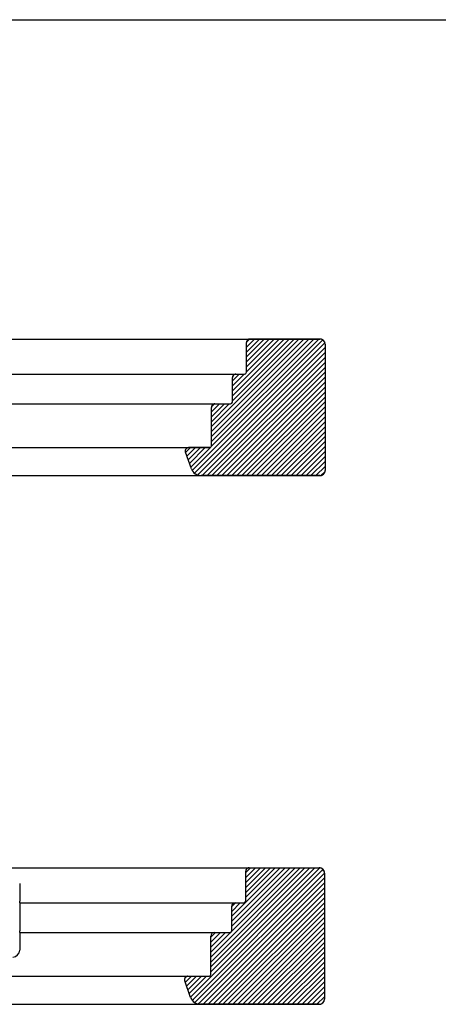
# Model space of a CAD drawing. Units: inches. Extents: x 1073 to 2265, y 16 to 847.
# Drawn here: x 1592 to 1712, y 565 to 847 of the extents above; entities that cross this region are included whole.
import ezdxf

# ---------------------------------------------------------------- set-up
doc = ezdxf.new("R2010")
doc.units = ezdxf.units.IN
doc.layers.add('1', color=7, linetype='Continuous')
pattern_1 = [(225, (0, 0), (1.4142136, -1.4142136), [])]

# ---------------------------------------------------------------- blocks, each defined once
blk = doc.blocks.new('49999-holz-001_T01_Rahmenprofil_3__214', base_point=(3278.62, 1432.83))
at = {"linetype": 'Continuous'}
h = blk.add_hatch(dxfattribs=at)
h.set_pattern_fill('_USER', color=3, scale=2, angle=225, pattern_type=0)
h.set_pattern_definition(pattern_1)
edge = h.paths.add_edge_path()
edge.add_line((3355.62, 1432.83), (3287.78, 1432.83))
edge.add_arc((3287.78, 1438.83), 6, 200.0018, 270.0018, ccw=False)
edge.add_line((3282.15, 1436.77), (3278.74, 1446.14))
edge.add_arc((3280.62, 1446.82), 2, 90.0018, 200.0018, ccw=False)
edge.add_line((3280.62, 1448.82), (3292.62, 1448.83))
edge.add_arc((3292.62, 1449.83), 1, 270.0018, 360.0018)
edge.add_line((3293.62, 1449.83), (3293.61, 1471.83))
edge.add_arc((3295.61, 1471.83), 2, 90.0018, 180.0018, ccw=False)
edge.add_line((3295.61, 1473.83), (3304.61, 1473.83))
edge.add_arc((3304.61, 1474.83), 1, 270.0018, 360.0018)
edge.add_line((3305.61, 1474.83), (3305.61, 1488.83))
edge.add_arc((3307.61, 1488.83), 2, 90.0018, 180.0018, ccw=False)
edge.add_line((3307.61, 1490.83), (3312.61, 1490.83))
edge.add_arc((3312.61, 1491.83), 1, 270.0018, 360.0018)
edge.add_line((3313.61, 1491.83), (3313.61, 1508.83))
edge.add_arc((3315.61, 1508.83), 2, 90.0018, 180.0018, ccw=False)
edge.add_line((3315.61, 1510.83), (3355.61, 1510.83))
edge.add_arc((3355.61, 1507.83), 3, 0.0018, 90.0018, ccw=False)
edge.add_line((3358.61, 1507.83), (3358.62, 1435.83))
edge.add_arc((3355.62, 1435.83), 3, -89.9982, 0.0018, ccw=False)
at = {"color": 1, "linetype": 'Continuous'}
for p, q in [((3313.61, 1491.83), (3313.61, 1508.83)), ((3315.61, 1510.83), (3355.61, 1510.83)), ((3358.61, 1507.83), (3358.62, 1435.83)), ((3307.61, 1490.83), (3312.61, 1490.83)), ((3305.61, 1474.83), (3305.61, 1488.83)), ((3295.61, 1473.83), (3304.61, 1473.83)), ((3293.62, 1449.83), (3293.61, 1471.83)), ((3282.15, 1436.77), (3278.74, 1446.14)), ((3280.62, 1448.82), (3292.62, 1448.83)), ((3355.62, 1432.83), (3287.78, 1432.83))]:
    blk.add_line(p, q, dxfattribs=at)
for centre, radius, start, end in [((3315.61, 1508.83), 2, 90.0018, 180.0018), ((3355.61, 1507.83), 3, 0.0018, 90.0018), ((3307.61, 1488.83), 2, 90.0018, 180.0018), ((3312.61, 1491.83), 1, 270.0018, 0.0018), ((3295.61, 1471.83), 2, 90.0018, 180.0018), ((3304.61, 1474.83), 1, 270.0018, 0.0018), ((3280.62, 1446.82), 2, 90.0018, 200.0018), ((3292.62, 1449.83), 1, 270.0018, 0.0018), ((3287.78, 1438.83), 6, 200.0018, 270.0018), ((3355.62, 1435.83), 3, 270.0018, 0.0018)]:
    blk.add_arc(centre, radius, start, end, dxfattribs=at)
blk = doc.blocks.new('49999-holz-001_T01_Rahmenprofil_bearbeitet__216', base_point=(2280.61, 1432.79))
at = {"color": 1, "linetype": 'Continuous'}
for p, q in [((2844.42, 1510.81), (3315.61, 1510.83)), ((3313.62, 1508.93), (3313.61, 1508.83)), ((3313.63, 1509.04), (3313.62, 1508.98)), ((3313.62, 1508.95), (3313.62, 1508.93)), ((3313.64, 1509.12), (3313.63, 1509.04)), ((3313.66, 1509.26), (3313.64, 1509.15)), ((3313.64, 1509.15), (3313.64, 1509.14)), ((3313.67, 1509.29), (3313.66, 1509.26)), ((3313.69, 1509.36), (3313.68, 1509.32)), ((3313.72, 1509.46), (3313.69, 1509.36)), ((3313.72, 1509.47), (3313.72, 1509.46)), ((3313.76, 1509.57), (3313.73, 1509.49)), ((3313.78, 1509.62), (3313.76, 1509.57)), ((3313.8, 1509.67), (3313.79, 1509.65)), ((3313.85, 1509.76), (3313.8, 1509.67)), ((3313.86, 1509.79), (3313.85, 1509.76)), ((3313.9, 1509.86), (3313.88, 1509.82)), ((3314.02, 1510.04), (3313.96, 1509.95)), ((3314.05, 1510.08), (3314.02, 1510.04)), ((3314.09, 1510.12), (3314.07, 1510.1)), ((3314.16, 1510.2), (3314.09, 1510.12)), ((3314.18, 1510.22), (3314.16, 1510.2)), ((3314.24, 1510.28), (3314.2, 1510.24)), ((3314.31, 1510.34), (3314.24, 1510.28)), ((3314.32, 1510.35), (3314.31, 1510.35)), ((3314.4, 1510.42), (3314.32, 1510.35)), ((3314.44, 1510.44), (3314.4, 1510.42)), ((3314.49, 1510.48), (3314.46, 1510.46)), ((3314.58, 1510.54), (3314.49, 1510.48)), ((3314.59, 1510.55), (3314.58, 1510.54)), ((3314.68, 1510.59), (3314.62, 1510.56)), ((3314.74, 1510.63), (3314.68, 1510.59)), ((3314.77, 1510.64), (3314.76, 1510.64)), ((3314.87, 1510.68), (3314.77, 1510.64)), ((3314.91, 1510.7), (3314.87, 1510.68)), ((3314.97, 1510.72), (3314.94, 1510.71)), ((3315.08, 1510.75), (3314.97, 1510.72)), ((3315.08, 1510.75), (3315.08, 1510.75)), ((3315.18, 1510.78), (3315.1, 1510.76)), ((3315.24, 1510.79), (3315.18, 1510.78)), ((3315.29, 1510.8), (3315.27, 1510.8)), ((3315.4, 1510.81), (3315.29, 1510.8)), ((3315.42, 1510.82), (3315.4, 1510.81)), ((3315.51, 1510.82), (3315.45, 1510.82)), ((3315.61, 1510.83), (3315.51, 1510.82)), ((3355.61, 1510.83), (3315.61, 1510.83)), ((3355.77, 1510.82), (3355.61, 1510.83)), ((3355.93, 1510.81), (3355.77, 1510.82)), ((3355.93, 1510.81), (3355.93, 1510.81)), ((3356.08, 1510.79), (3355.94, 1510.81)), ((3356.24, 1510.76), (3356.08, 1510.79)), ((3356.24, 1510.76), (3356.24, 1510.76)), ((3356.39, 1510.73), (3356.26, 1510.76)), ((3356.54, 1510.68), (3356.39, 1510.73)), ((3356.55, 1510.68), (3356.54, 1510.68)), ((3356.69, 1510.63), (3356.57, 1510.67)), ((3356.83, 1510.57), (3356.69, 1510.63)), ((3356.85, 1510.56), (3356.83, 1510.57)), ((3356.98, 1510.5), (3356.87, 1510.55)), ((3357.11, 1510.43), (3356.98, 1510.5)), ((3357.13, 1510.42), (3357.11, 1510.43)), ((3357.25, 1510.34), (3357.15, 1510.4)), ((3357.38, 1510.25), (3357.25, 1510.34)), ((3357.39, 1510.24), (3357.38, 1510.25)), ((3357.5, 1510.16), (3357.42, 1510.22)), ((3357.62, 1510.06), (3357.5, 1510.16)), ((3357.64, 1510.04), (3357.62, 1510.06)), ((3357.73, 1509.95), (3357.66, 1510.02)), ((3357.84, 1509.83), (3357.73, 1509.95)), ((3357.86, 1509.81), (3357.84, 1509.83)), ((3357.94, 1509.72), (3357.88, 1509.79)), ((3358.04, 1509.59), (3357.94, 1509.72)), ((3358.06, 1509.56), (3358.04, 1509.59)), ((3358.13, 1509.46), (3358.08, 1509.53)), ((3358.21, 1509.33), (3358.13, 1509.46)), ((3358.23, 1509.29), (3358.21, 1509.33)), ((3358.29, 1509.19), (3358.25, 1509.26)), ((3358.35, 1509.05), (3358.29, 1509.19)), ((3358.37, 1509.01), (3358.35, 1509.05)), ((3358.41, 1508.9), (3358.38, 1508.97)), ((3358.47, 1508.75), (3358.41, 1508.9)), ((3358.48, 1508.71), (3358.47, 1508.75)), ((3358.51, 1508.6), (3358.49, 1508.67)), ((3358.55, 1508.45), (3358.51, 1508.6)), ((3358.56, 1508.4), (3358.55, 1508.45)), ((3358.58, 1508.3), (3358.56, 1508.36)), ((3358.6, 1508.14), (3358.58, 1508.3)), ((3358.6, 1508.09), (3358.6, 1508.14)), ((3358.61, 1507.98), (3358.61, 1508.04)), ((3358.61, 1507.83), (3358.61, 1507.98)), ((3125.19, 1490.82), (3307.61, 1490.83)), ((3306.82, 1490.66), (3306.77, 1490.64)), ((3306.87, 1490.68), (3306.82, 1490.66)), ((3306.97, 1490.72), (3306.93, 1490.71)), ((3307.03, 1490.74), (3306.97, 1490.72)), ((3307.13, 1490.77), (3307.1, 1490.76)), ((3307.2, 1490.78), (3307.13, 1490.77)), ((3307.29, 1490.8), (3307.27, 1490.8)), ((3307.39, 1490.81), (3307.29, 1490.8)), ((3307.45, 1490.82), (3307.44, 1490.82)), ((3307.61, 1490.83), (3307.45, 1490.82)), ((3312.68, 1490.83), (3312.72, 1490.83)), ((3312.77, 1490.84), (3312.8, 1490.84)), ((3312.86, 1490.86), (3312.88, 1490.86)), ((3312.97, 1490.89), (3313.04, 1490.92)), ((3313.04, 1490.92), (3313.04, 1490.92)), ((3313.12, 1490.96), (3313.15, 1490.98)), ((3313.19, 1491.01), (3313.22, 1491.03)), ((3313.32, 1491.12), (3313.34, 1491.14)), ((3313.53, 1491.43), (3313.54, 1491.46)), ((3313.58, 1491.59), (3313.59, 1491.62)), ((3313.6, 1491.67), (3313.61, 1491.71)), ((3305.63, 1489.04), (3305.62, 1489.03)), ((3305.62, 1489.03), (3305.62, 1488.9)), ((3305.65, 1489.19), (3305.63, 1489.1)), ((3305.65, 1489.21), (3305.65, 1489.19)), ((3305.68, 1489.35), (3305.67, 1489.28)), ((3305.69, 1489.38), (3305.68, 1489.35)), ((3305.73, 1489.51), (3305.72, 1489.45)), ((3305.75, 1489.55), (3305.73, 1489.51)), ((3305.79, 1489.66), (3305.78, 1489.61)), ((3305.82, 1489.71), (3305.79, 1489.66)), ((3305.87, 1489.8), (3305.85, 1489.77)), ((3305.9, 1489.86), (3305.87, 1489.8)), ((3305.95, 1489.94), (3305.94, 1489.92)), ((3306.01, 1490.01), (3305.95, 1489.94)), ((3306.05, 1490.07), (3306.04, 1490.06)), ((3306.13, 1490.17), (3306.05, 1490.07)), ((3306.16, 1490.2), (3306.15, 1490.19)), ((3306.27, 1490.31), (3306.16, 1490.2)), ((3306.28, 1490.31), (3306.27, 1490.31)), ((3306.4, 1490.41), (3306.32, 1490.35)), ((3306.41, 1490.42), (3306.4, 1490.41)), ((3306.53, 1490.51), (3306.47, 1490.46)), ((3306.56, 1490.52), (3306.53, 1490.51)), ((3306.67, 1490.59), (3306.62, 1490.56)), ((3306.71, 1490.61), (3306.67, 1490.59)), ((3125.19, 1473.82), (3295.61, 1473.83)), ((3295.12, 1473.76), (3295.09, 1473.75)), ((3295.19, 1473.78), (3295.12, 1473.76)), ((3295.28, 1473.8), (3295.26, 1473.79)), ((3295.38, 1473.81), (3295.28, 1473.8)), ((3295.45, 1473.82), (3295.44, 1473.82)), ((3295.61, 1473.83), (3295.45, 1473.82)), ((3295.61, 1473.83), (3304.61, 1473.83)), ((3304.66, 1473.83), (3304.68, 1473.83)), ((3304.74, 1473.83), (3304.78, 1473.84)), ((3304.83, 1473.85), (3304.86, 1473.86)), ((3304.91, 1473.87), (3304.95, 1473.88)), ((3305, 1473.9), (3305.03, 1473.92)), ((3305.07, 1473.94), (3305.11, 1473.96)), ((3305.15, 1473.98), (3305.18, 1474)), ((3305.23, 1474.04), (3305.25, 1474.05)), ((3305.43, 1474.24), (3305.45, 1474.27)), ((3305.51, 1474.39), (3305.53, 1474.42)), ((3305.55, 1474.47), (3305.56, 1474.51)), ((3293.62, 1471.95), (3293.61, 1471.83)), ((3293.62, 1471.96), (3293.62, 1471.95)), ((3293.64, 1472.12), (3293.63, 1472.01)), ((3293.64, 1472.14), (3293.64, 1472.12)), ((3293.67, 1472.28), (3293.65, 1472.2)), ((3293.68, 1472.31), (3293.67, 1472.28)), ((3293.71, 1472.44), (3293.7, 1472.38)), ((3293.73, 1472.48), (3293.71, 1472.44)), ((3293.77, 1472.6), (3293.75, 1472.55)), ((3293.79, 1472.65), (3293.77, 1472.6)), ((3293.84, 1472.75), (3293.83, 1472.72)), ((3293.88, 1472.81), (3293.84, 1472.75)), ((3293.93, 1472.9), (3293.91, 1472.87)), ((3293.97, 1472.97), (3293.93, 1472.9)), ((3294.02, 1473.03), (3294.01, 1473.02)), ((3294.09, 1473.12), (3294.02, 1473.03)), ((3294.13, 1473.16), (3294.12, 1473.16)), ((3294.25, 1473.28), (3294.13, 1473.16)), ((3294.25, 1473.29), (3294.25, 1473.28)), ((3294.37, 1473.39), (3294.28, 1473.31)), ((3294.38, 1473.4), (3294.37, 1473.39)), ((3294.51, 1473.49), (3294.44, 1473.44)), ((3294.53, 1473.5), (3294.51, 1473.49)), ((3294.65, 1473.58), (3294.59, 1473.54)), ((3294.68, 1473.59), (3294.65, 1473.58)), ((3294.8, 1473.65), (3294.75, 1473.63)), ((3294.85, 1473.67), (3294.8, 1473.65)), ((3294.96, 1473.71), (3294.92, 1473.7)), ((3295.02, 1473.73), (3294.96, 1473.71)), ((2358.62, 1448.8), (3280.62, 1448.82)), ((3278.63, 1447.03), (3278.62, 1447)), ((3278.62, 1446.93), (3278.62, 1446.87)), ((3278.62, 1446.87), (3278.62, 1446.81)), ((3278.62, 1446.74), (3278.62, 1446.7)), ((3278.62, 1446.7), (3278.63, 1446.62)), ((3278.64, 1447.14), (3278.63, 1447.03)), ((3278.63, 1446.56), (3278.64, 1446.54)), ((3278.64, 1446.54), (3278.66, 1446.38)), ((3278.69, 1447.35), (3278.65, 1447.19)), ((3278.65, 1447.19), (3278.65, 1447.18)), ((3278.67, 1446.38), (3278.71, 1446.22)), ((3278.69, 1447.36), (3278.69, 1447.35)), ((3278.73, 1447.5), (3278.7, 1447.4)), ((3278.71, 1446.22), (3278.72, 1446.2)), ((3278.75, 1447.53), (3278.73, 1447.5)), ((3278.8, 1447.66), (3278.77, 1447.59)), ((3278.82, 1447.7), (3278.8, 1447.66)), ((3278.87, 1447.8), (3278.85, 1447.76)), ((3278.91, 1447.87), (3278.87, 1447.8)), ((3278.96, 1447.94), (3278.94, 1447.92)), ((3279.05, 1448.07), (3278.96, 1447.94)), ((3279.16, 1448.2), (3279.05, 1448.07)), ((3279.17, 1448.21), (3279.16, 1448.2)), ((3279.28, 1448.31), (3279.21, 1448.25)), ((3279.31, 1448.34), (3279.28, 1448.31)), ((3279.4, 1448.41), (3279.36, 1448.38)), ((3279.46, 1448.45), (3279.4, 1448.41)), ((3279.53, 1448.51), (3279.51, 1448.49)), ((3279.63, 1448.56), (3279.53, 1448.51)), ((3279.82, 1448.66), (3279.67, 1448.59)), ((3279.67, 1448.59), (3279.67, 1448.58)), ((3279.83, 1448.66), (3279.82, 1448.66)), ((3279.97, 1448.72), (3279.87, 1448.68)), ((3280, 1448.73), (3279.97, 1448.72)), ((3280.13, 1448.77), (3280.07, 1448.75)), ((3280.18, 1448.78), (3280.13, 1448.77)), ((3280.29, 1448.8), (3280.25, 1448.79)), ((3280.37, 1448.81), (3280.29, 1448.8)), ((3280.45, 1448.82), (3280.43, 1448.82)), ((3280.62, 1448.82), (3280.45, 1448.82)), ((3292.62, 1448.83), (3280.62, 1448.82)), ((3292.7, 1448.83), (3292.73, 1448.83)), ((3292.79, 1448.84), (3292.82, 1448.85)), ((3292.88, 1448.86), (3292.91, 1448.87)), ((3292.97, 1448.89), (3293, 1448.9)), ((3293.06, 1448.93), (3293.08, 1448.94)), ((3293.15, 1448.98), (3293.17, 1448.99)), ((3293.23, 1449.03), (3293.25, 1449.05)), ((3293.58, 1449.57), (3293.59, 1449.6)), ((3293.61, 1449.79), (3293.62, 1449.83)), ((3293.61, 1449.78), (3293.61, 1449.79)), ((3282.36, 1436.25), (3282.39, 1436.2)), ((3282.47, 1436.05), (3282.59, 1435.82)), ((3282.59, 1435.82), (3282.65, 1435.73)), ((3282.75, 1435.56), (3282.85, 1435.42)), ((3282.85, 1435.42), (3282.95, 1435.28)), ((3283.07, 1435.12), (3283.14, 1435.03)), ((3283.14, 1435.03), (3283.31, 1434.84)), ((3283.42, 1434.71), (3283.46, 1434.67)), ((3283.46, 1434.67), (3283.8, 1434.34)), ((3358.21, 1434.33), (3358.29, 1434.47)), ((3358.29, 1434.47), (3358.31, 1434.5)), ((3358.32, 1434.54), (3358.36, 1434.61)), ((3358.36, 1434.61), (3358.42, 1434.75)), ((3358.42, 1434.75), (3358.43, 1434.8)), ((3358.44, 1434.83), (3358.47, 1434.9)), ((3358.47, 1434.9), (3358.51, 1435.05)), ((3358.51, 1435.05), (3358.53, 1435.1)), ((3358.53, 1435.13), (3358.55, 1435.2)), ((3358.55, 1435.2), (3358.58, 1435.36)), ((3358.58, 1435.36), (3358.59, 1435.41)), ((3358.59, 1435.45), (3358.6, 1435.51)), ((3358.6, 1435.51), (3358.61, 1435.67)), ((3358.61, 1435.67), (3358.61, 1435.73)), ((2351.45, 1432.8), (3287.78, 1432.83)), ((3283.81, 1434.33), (3284.18, 1434.03)), ((3284.18, 1434.03), (3284.22, 1434)), ((3284.37, 1433.9), (3284.58, 1433.75)), ((3284.58, 1433.75), (3284.67, 1433.7)), ((3284.85, 1433.6), (3285, 1433.51)), ((3285, 1433.51), (3285.15, 1433.44)), ((3285.33, 1433.35), (3285.43, 1433.31)), ((3285.43, 1433.31), (3285.67, 1433.21)), ((3285.83, 1433.15), (3285.88, 1433.13)), ((3285.88, 1433.13), (3286.35, 1433)), ((3286.35, 1433), (3286.82, 1432.9)), ((3286.82, 1432.9), (3286.88, 1432.9)), ((3287.05, 1432.88), (3287.3, 1432.84)), ((3287.3, 1432.84), (3287.41, 1432.84)), ((3287.78, 1432.83), (3355.62, 1432.83)), ((3355.62, 1432.83), (3355.77, 1432.83)), ((3355.77, 1432.83), (3355.77, 1432.83)), ((3355.78, 1432.83), (3355.93, 1432.84)), ((3355.93, 1432.84), (3356.09, 1432.86)), ((3356.09, 1432.86), (3356.09, 1432.87)), ((3356.1, 1432.87), (3356.24, 1432.89)), ((3356.24, 1432.89), (3356.39, 1432.93)), ((3356.39, 1432.93), (3356.4, 1432.93)), ((3356.41, 1432.94), (3356.54, 1432.97)), ((3356.54, 1432.97), (3356.69, 1433.03)), ((3356.69, 1433.03), (3356.7, 1433.03)), ((3356.72, 1433.04), (3356.84, 1433.09)), ((3356.84, 1433.09), (3356.98, 1433.15)), ((3356.98, 1433.15), (3356.99, 1433.16)), ((3357.01, 1433.17), (3357.12, 1433.23)), ((3357.12, 1433.23), (3357.25, 1433.31)), ((3357.25, 1433.31), (3357.27, 1433.32)), ((3357.29, 1433.34), (3357.38, 1433.4)), ((3357.38, 1433.4), (3357.5, 1433.5)), ((3357.5, 1433.5), (3357.52, 1433.51)), ((3357.54, 1433.53), (3357.62, 1433.6)), ((3357.62, 1433.6), (3357.74, 1433.71)), ((3357.74, 1433.71), (3357.76, 1433.73)), ((3357.78, 1433.75), (3357.85, 1433.82)), ((3357.85, 1433.82), (3357.95, 1433.94)), ((3357.95, 1433.94), (3357.97, 1433.96)), ((3357.99, 1433.99), (3358.04, 1434.06)), ((3358.04, 1434.06), (3358.13, 1434.19)), ((3358.13, 1434.19), (3358.15, 1434.22)), ((3358.17, 1434.25), (3358.21, 1434.33))]:
    blk.add_line(p, q, dxfattribs=at)
blk = doc.blocks.new('49999-holz-001_B1_Rahmen__217', base_point=(2280.61, 1432.79))
for name, p in [('49999-holz-001_T01_Rahmenprofil_bearbeitet__216', (2280.61, 1432.79)), ('49999-holz-001_T01_Rahmenprofil_3__214', (3278.62, 1432.83))]:
    blk.add_blockref(name, p)
blk = doc.blocks.new('49999-holz-001__218', base_point=(2280.61, 1432.79))
blk.add_blockref('49999-holz-001_B1_Rahmen__217', (2280.61, 1432.79))
blk = doc.blocks.new('45165-EP-003__219', base_point=(2280.61, 1432.79))
blk.add_blockref('49999-holz-001__218', (2280.61, 1432.79))
blk = doc.blocks.new('D-D__220', base_point=(2834, 1696.817))
blk.add_blockref('45165-EP-003__219', (2280.614, 1432.793))
blk = doc.blocks.new('49999-holz-001_T01_Rahmenprofil_2__222', base_point=(3358.22, 1130.79))
at = {"linetype": 'Continuous'}
h = blk.add_hatch(dxfattribs=at)
h.set_pattern_fill('_USER', color=3, scale=2, angle=225, pattern_type=0)
h.set_pattern_definition(pattern_1)
edge = h.paths.add_edge_path()
edge.add_line((3355.22, 1130.79), (3287.38, 1130.8))
edge.add_arc((3287.38, 1136.8), 6, 199.9982, 269.9982, ccw=False)
edge.add_line((3281.75, 1134.74), (3278.34, 1144.11))
edge.add_arc((3280.22, 1144.8), 2, 89.9982, 199.9982, ccw=False)
edge.add_line((3280.22, 1146.8), (3292.22, 1146.8))
edge.add_arc((3292.22, 1147.8), 1, 269.9982, 359.9982)
edge.add_line((3293.22, 1147.8), (3293.22, 1169.8))
edge.add_arc((3295.22, 1169.8), 2, 89.9982, 179.9982, ccw=False)
edge.add_line((3295.22, 1171.8), (3304.22, 1171.79))
edge.add_arc((3304.22, 1172.79), 1, 269.9982, 359.9982)
edge.add_line((3305.22, 1172.79), (3305.22, 1186.79))
edge.add_arc((3307.22, 1186.79), 2, 89.9982, 179.9982, ccw=False)
edge.add_line((3307.22, 1188.79), (3312.22, 1188.79))
edge.add_arc((3312.22, 1189.79), 1, 269.9982, 359.9982)
edge.add_line((3313.22, 1189.79), (3313.22, 1206.79))
edge.add_arc((3315.22, 1206.79), 2, 89.9982, 179.9982, ccw=False)
edge.add_line((3315.22, 1208.79), (3355.22, 1208.79))
edge.add_arc((3355.22, 1205.79), 3, -0.0018, 89.9982, ccw=False)
edge.add_line((3358.22, 1205.79), (3358.22, 1133.79))
edge.add_arc((3355.22, 1133.79), 3, 269.9982, 359.9982, ccw=False)
at = {"color": 1, "linetype": 'Continuous'}
for p, q in [((3313.22, 1189.79), (3313.22, 1206.79)), ((3315.22, 1208.79), (3355.22, 1208.79)), ((3358.22, 1205.79), (3358.22, 1133.79)), ((3307.22, 1188.79), (3312.22, 1188.79)), ((3305.22, 1172.79), (3305.22, 1186.79)), ((3295.22, 1171.8), (3304.22, 1171.79)), ((3293.22, 1147.8), (3293.22, 1169.8)), ((3281.75, 1134.74), (3278.34, 1144.11)), ((3280.22, 1146.8), (3292.22, 1146.8)), ((3355.22, 1130.79), (3287.38, 1130.8))]:
    blk.add_line(p, q, dxfattribs=at)
for centre, radius, start, end in [((3315.22, 1206.79), 2, 89.9982, 179.9982), ((3355.22, 1205.79), 3, 359.9982, 89.9982), ((3307.22, 1186.79), 2, 89.9982, 179.9982), ((3312.22, 1189.79), 1, 269.9982, 359.9982), ((3295.22, 1169.8), 2, 89.9982, 179.9982), ((3304.22, 1172.79), 1, 269.9982, 359.9982), ((3292.22, 1147.8), 1, 269.9982, 359.9982), ((3280.22, 1144.8), 2, 89.9982, 199.9982), ((3287.38, 1136.8), 6, 199.9982, 269.9982), ((3355.22, 1133.79), 3, 269.9982, 359.9982)]:
    blk.add_arc(centre, radius, start, end, dxfattribs=at)
blk = doc.blocks.new('49999-holz-001_T01_Rahmenprofil_bearbeitet__223', base_point=(3358.22, 1130.79))
at = {"color": 1, "linetype": 'Continuous'}
for p, q in [((2844.42, 1208.81), (3315.22, 1208.79)), ((3313.23, 1207.01), (3313.22, 1206.94)), ((3313.22, 1206.92), (3313.22, 1206.9)), ((3313.22, 1206.9), (3313.22, 1206.79)), ((3313.24, 1207.09), (3313.23, 1207.01)), ((3313.26, 1207.22), (3313.24, 1207.12)), ((3313.24, 1207.12), (3313.24, 1207.11)), ((3313.27, 1207.26), (3313.26, 1207.22)), ((3313.29, 1207.33), (3313.28, 1207.29)), ((3313.32, 1207.43), (3313.29, 1207.33)), ((3313.33, 1207.44), (3313.32, 1207.43)), ((3313.36, 1207.53), (3313.33, 1207.46)), ((3313.38, 1207.59), (3313.36, 1207.53)), ((3313.45, 1207.73), (3313.4, 1207.63)), ((3313.4, 1207.63), (3313.4, 1207.62)), ((3313.46, 1207.76), (3313.45, 1207.73)), ((3313.5, 1207.83), (3313.48, 1207.78)), ((3313.56, 1207.92), (3313.5, 1207.83)), ((3313.63, 1208), (3313.57, 1207.92)), ((3313.66, 1208.05), (3313.63, 1208)), ((3313.69, 1208.09), (3313.68, 1208.07)), ((3313.77, 1208.17), (3313.69, 1208.09)), ((3313.78, 1208.18), (3313.77, 1208.17)), ((3313.84, 1208.25), (3313.8, 1208.21)), ((3313.91, 1208.31), (3313.84, 1208.25)), ((3314.01, 1208.39), (3313.92, 1208.32)), ((3313.92, 1208.32), (3313.92, 1208.32)), ((3314.04, 1208.41), (3314.01, 1208.39)), ((3314.1, 1208.45), (3314.07, 1208.43)), ((3314.19, 1208.51), (3314.1, 1208.45)), ((3314.2, 1208.51), (3314.19, 1208.51)), ((3314.28, 1208.56), (3314.22, 1208.53)), ((3314.35, 1208.59), (3314.28, 1208.56)), ((3314.38, 1208.61), (3314.37, 1208.6)), ((3314.48, 1208.65), (3314.38, 1208.61)), ((3314.51, 1208.66), (3314.48, 1208.65)), ((3314.58, 1208.69), (3314.54, 1208.68)), ((3314.68, 1208.72), (3314.58, 1208.69)), ((3314.69, 1208.72), (3314.68, 1208.72)), ((3314.79, 1208.75), (3314.7, 1208.73)), ((3314.85, 1208.76), (3314.79, 1208.75)), ((3314.89, 1208.77), (3314.88, 1208.76)), ((3315, 1208.78), (3314.89, 1208.77)), ((3315.03, 1208.79), (3315, 1208.78)), ((3315.11, 1208.79), (3315.06, 1208.79)), ((3315.22, 1208.79), (3315.11, 1208.79)), ((3355.37, 1208.79), (3355.22, 1208.79)), ((3355.53, 1208.78), (3355.37, 1208.79)), ((3355.53, 1208.78), (3355.53, 1208.78)), ((3355.69, 1208.76), (3355.54, 1208.78)), ((3355.84, 1208.73), (3355.69, 1208.76)), ((3355.85, 1208.73), (3355.84, 1208.73)), ((3355.99, 1208.69), (3355.86, 1208.72)), ((3356.14, 1208.65), (3355.99, 1208.69)), ((3356.16, 1208.64), (3356.14, 1208.65)), ((3356.29, 1208.59), (3356.17, 1208.64)), ((3356.44, 1208.53), (3356.29, 1208.59)), ((3356.45, 1208.53), (3356.44, 1208.53)), ((3356.58, 1208.47), (3356.47, 1208.52)), ((3356.72, 1208.39), (3356.58, 1208.47)), ((3356.73, 1208.38), (3356.72, 1208.39)), ((3356.85, 1208.31), (3356.75, 1208.37)), ((3356.98, 1208.22), (3356.85, 1208.31)), ((3357, 1208.21), (3356.98, 1208.22)), ((3357.11, 1208.12), (3357.02, 1208.19)), ((3357.22, 1208.02), (3357.11, 1208.12)), ((3357.24, 1208), (3357.22, 1208.02)), ((3357.34, 1207.91), (3357.27, 1207.98)), ((3357.45, 1207.8), (3357.34, 1207.91)), ((3357.47, 1207.78), (3357.45, 1207.8)), ((3357.55, 1207.68), (3357.49, 1207.75)), ((3357.64, 1207.56), (3357.55, 1207.68)), ((3357.66, 1207.53), (3357.64, 1207.56)), ((3357.73, 1207.43), (3357.68, 1207.5)), ((3357.82, 1207.29), (3357.73, 1207.43)), ((3357.83, 1207.26), (3357.82, 1207.29)), ((3357.89, 1207.16), (3357.85, 1207.23)), ((3357.96, 1207.01), (3357.89, 1207.16)), ((3357.97, 1206.97), (3357.96, 1207.01)), ((3358.02, 1206.87), (3357.99, 1206.94)), ((3358.07, 1206.72), (3358.02, 1206.87)), ((3358.08, 1206.68), (3358.07, 1206.72)), ((3358.12, 1206.57), (3358.09, 1206.64)), ((3358.15, 1206.42), (3358.12, 1206.57)), ((3358.16, 1206.37), (3358.15, 1206.42)), ((3358.18, 1206.26), (3358.17, 1206.33)), ((3358.2, 1206.11), (3358.18, 1206.26)), ((3358.21, 1206.05), (3358.2, 1206.11)), ((3358.21, 1205.95), (3358.21, 1206.01)), ((3358.22, 1205.79), (3358.21, 1205.95)), ((3184.04, 1199.8), (3184.04, 1189.8)), ((3184.04, 1188.8), (3184.04, 1189.8)), ((3184.04, 1188.8), (3184.04, 1186.8)), ((3184.04, 1188.8), (3307.22, 1188.79)), ((3305.24, 1187.09), (3305.23, 1187.04)), ((3305.23, 1187.04), (3305.23, 1187.03)), ((3305.28, 1187.29), (3305.26, 1187.23)), ((3305.26, 1187.23), (3305.26, 1187.21)), ((3305.34, 1187.47), (3305.31, 1187.41)), ((3305.31, 1187.41), (3305.31, 1187.4)), ((3305.41, 1187.65), (3305.38, 1187.59)), ((3305.38, 1187.59), (3305.38, 1187.57)), ((3305.47, 1187.77), (3305.46, 1187.74)), ((3305.5, 1187.81), (3305.47, 1187.77)), ((3305.57, 1187.93), (3305.55, 1187.9)), ((3305.6, 1187.97), (3305.57, 1187.93)), ((3305.69, 1188.08), (3305.66, 1188.05)), ((3305.72, 1188.12), (3305.69, 1188.08)), ((3305.82, 1188.23), (3305.79, 1188.19)), ((3305.85, 1188.25), (3305.82, 1188.23)), ((3305.96, 1188.35), (3305.93, 1188.32)), ((3305.99, 1188.38), (3305.96, 1188.35)), ((3306.12, 1188.47), (3306.08, 1188.44)), ((3306.15, 1188.48), (3306.12, 1188.47)), ((3306.29, 1188.57), (3306.24, 1188.54)), ((3306.31, 1188.58), (3306.29, 1188.57)), ((3306.46, 1188.65), (3306.41, 1188.62)), ((3306.48, 1188.65), (3306.46, 1188.65)), ((3306.65, 1188.71), (3306.58, 1188.69)), ((3306.66, 1188.72), (3306.65, 1188.71)), ((3306.83, 1188.76), (3306.77, 1188.74)), ((3306.84, 1188.76), (3306.83, 1188.76)), ((3307.02, 1188.79), (3306.97, 1188.78)), ((3307.03, 1188.79), (3307.02, 1188.79)), ((3312.22, 1188.79), (3312.31, 1188.8)), ((3312.34, 1188.8), (3312.4, 1188.81)), ((3312.44, 1188.82), (3312.49, 1188.83)), ((3312.53, 1188.85), (3312.58, 1188.86)), ((3312.62, 1188.88), (3312.66, 1188.9)), ((3312.7, 1188.92), (3312.74, 1188.95)), ((3312.78, 1188.97), (3312.82, 1189)), ((3312.85, 1189.02), (3312.89, 1189.06)), ((3312.92, 1189.09), (3312.96, 1189.12)), ((3312.98, 1189.16), (3313.02, 1189.19)), ((3313.04, 1189.23), (3313.07, 1189.27)), ((3313.09, 1189.31), (3313.11, 1189.35)), ((3184.04, 1186.8), (3184.04, 1172.8)), ((3305.22, 1186.87), (3305.22, 1186.84)), ((3305.22, 1186.84), (3305.22, 1186.84)), ((3184.04, 1171.8), (3184.04, 1172.8)), ((3184.04, 1171.8), (3295.22, 1171.8)), ((3184.04, 1171.8), (3184.04, 1169.8)), ((3293.24, 1170.1), (3293.23, 1170.04)), ((3293.24, 1170.11), (3293.24, 1170.1)), ((3293.28, 1170.3), (3293.27, 1170.25)), ((3293.28, 1170.3), (3293.28, 1170.3)), ((3293.36, 1170.53), (3293.34, 1170.49)), ((3293.34, 1170.49), (3293.34, 1170.49)), ((3293.45, 1170.73), (3293.42, 1170.68)), ((3293.42, 1170.68), (3293.42, 1170.67)), ((3293.52, 1170.85), (3293.51, 1170.84)), ((3293.55, 1170.9), (3293.52, 1170.85)), ((3293.63, 1171.02), (3293.62, 1171)), ((3293.67, 1171.06), (3293.63, 1171.02)), ((3293.77, 1171.17), (3293.75, 1171.15)), ((3293.81, 1171.21), (3293.77, 1171.17)), ((3293.91, 1171.31), (3293.89, 1171.29)), ((3293.95, 1171.34), (3293.91, 1171.31)), ((3294.07, 1171.44), (3294.04, 1171.41)), ((3294.11, 1171.46), (3294.07, 1171.44)), ((3294.25, 1171.54), (3294.2, 1171.52)), ((3294.28, 1171.56), (3294.25, 1171.54)), ((3294.43, 1171.63), (3294.38, 1171.61)), ((3294.45, 1171.64), (3294.43, 1171.63)), ((3294.62, 1171.7), (3294.56, 1171.68)), ((3294.64, 1171.71), (3294.62, 1171.7)), ((3294.81, 1171.75), (3294.75, 1171.74)), ((3294.83, 1171.76), (3294.81, 1171.75)), ((3295.01, 1171.78), (3294.96, 1171.78)), ((3295.02, 1171.79), (3295.01, 1171.78)), ((3295.22, 1171.8), (3304.22, 1171.79)), ((3304.22, 1171.79), (3304.29, 1171.8)), ((3304.33, 1171.8), (3304.38, 1171.81)), ((3304.43, 1171.82), (3304.48, 1171.83)), ((3304.52, 1171.84), (3304.57, 1171.86)), ((3304.61, 1171.87), (3304.66, 1171.9)), ((3304.69, 1171.92), (3304.75, 1171.95)), ((3304.92, 1172.09), (3304.94, 1172.11)), ((3304.92, 1172.08), (3304.92, 1172.09)), ((3305.06, 1172.26), (3305.09, 1172.31)), ((3305.11, 1172.35), (3305.13, 1172.4)), ((3305.15, 1172.43), (3305.17, 1172.48)), ((3184.04, 1169.8), (3184.04, 1161.8)), ((3293.22, 1169.91), (3293.22, 1169.9)), ((3293.22, 1169.9), (3293.22, 1169.8)), ((3293.18, 1147.54), (3293.19, 1147.57)), ((3293.2, 1147.63), (3293.21, 1147.66)), ((3293.21, 1147.75), (3293.22, 1147.8)), ((3293.21, 1147.75), (3293.21, 1147.75)), ((2358.22, 1146.82), (3280.22, 1146.8)), ((3278.23, 1145), (3278.22, 1144.97)), ((3278.22, 1144.9), (3278.22, 1144.84)), ((3278.22, 1144.84), (3278.22, 1144.78)), ((3278.22, 1144.72), (3278.22, 1144.67)), ((3278.22, 1144.67), (3278.23, 1144.59)), ((3278.24, 1145.11), (3278.23, 1145)), ((3278.23, 1144.53), (3278.24, 1144.51)), ((3278.24, 1144.51), (3278.27, 1144.35)), ((3278.29, 1145.32), (3278.25, 1145.16)), ((3278.25, 1145.16), (3278.25, 1145.15)), ((3278.27, 1144.35), (3278.31, 1144.19)), ((3278.29, 1145.33), (3278.29, 1145.32)), ((3278.33, 1145.48), (3278.3, 1145.37)), ((3278.31, 1144.19), (3278.32, 1144.17)), ((3278.35, 1145.5), (3278.33, 1145.48)), ((3278.4, 1145.63), (3278.37, 1145.56)), ((3278.42, 1145.67), (3278.4, 1145.63)), ((3278.47, 1145.77), (3278.45, 1145.73)), ((3278.51, 1145.84), (3278.47, 1145.77)), ((3278.56, 1145.91), (3278.54, 1145.89)), ((3278.65, 1146.04), (3278.56, 1145.91)), ((3278.76, 1146.17), (3278.65, 1146.04)), ((3278.77, 1146.18), (3278.76, 1146.17)), ((3278.88, 1146.28), (3278.81, 1146.22)), ((3278.91, 1146.31), (3278.88, 1146.28)), ((3279, 1146.38), (3278.96, 1146.35)), ((3279.06, 1146.42), (3279, 1146.38)), ((3279.13, 1146.48), (3279.11, 1146.46)), ((3279.23, 1146.53), (3279.13, 1146.48)), ((3279.28, 1146.56), (3279.27, 1146.56)), ((3279.42, 1146.63), (3279.28, 1146.56)), ((3279.43, 1146.64), (3279.42, 1146.63)), ((3279.57, 1146.69), (3279.47, 1146.65)), ((3279.6, 1146.7), (3279.57, 1146.69)), ((3279.73, 1146.74), (3279.67, 1146.72)), ((3279.78, 1146.75), (3279.73, 1146.74)), ((3279.89, 1146.77), (3279.85, 1146.76)), ((3279.97, 1146.78), (3279.89, 1146.77)), ((3280.05, 1146.79), (3280.03, 1146.79)), ((3280.22, 1146.8), (3280.05, 1146.79)), ((3292.3, 1146.8), (3292.33, 1146.8)), ((3292.39, 1146.81), (3292.42, 1146.82)), ((3292.48, 1146.83), (3292.51, 1146.84)), ((3292.57, 1146.86), (3292.6, 1146.87)), ((3292.66, 1146.9), (3292.68, 1146.91)), ((3292.75, 1146.95), (3292.77, 1146.96)), ((3292.83, 1147), (3292.85, 1147.02)), ((2351.05, 1130.83), (3287.38, 1130.8)), ((3281.77, 1134.67), (3281.96, 1134.22)), ((3281.96, 1134.22), (3281.99, 1134.18)), ((3282.07, 1134.02), (3282.19, 1133.8)), ((3282.19, 1133.8), (3282.25, 1133.7)), ((3282.35, 1133.53), (3282.45, 1133.39)), ((3282.45, 1133.39), (3282.55, 1133.25)), ((3282.67, 1133.09), (3282.74, 1133)), ((3282.74, 1133), (3282.91, 1132.81)), ((3283.02, 1132.68), (3283.06, 1132.64)), ((3283.06, 1132.64), (3283.4, 1132.3)), ((3283.4, 1132.3), (3283.78, 1132)), ((3283.78, 1132), (3283.82, 1131.97)), ((3283.97, 1131.87), (3284.18, 1131.72)), ((3284.18, 1131.72), (3284.27, 1131.67)), ((3284.44, 1131.57), (3284.6, 1131.48)), ((3284.6, 1131.48), (3284.75, 1131.41)), ((3284.93, 1131.32), (3285.03, 1131.28)), ((3285.03, 1131.28), (3285.27, 1131.18)), ((3285.43, 1131.12), (3285.48, 1131.1)), ((3285.48, 1131.1), (3285.95, 1130.97)), ((3285.95, 1130.97), (3286.42, 1130.87)), ((3286.42, 1130.87), (3286.47, 1130.87)), ((3286.64, 1130.85), (3286.9, 1130.81)), ((3286.9, 1130.81), (3287.01, 1130.81)), ((3287.38, 1130.8), (3355.22, 1130.79)), ((3355.22, 1130.79), (3355.37, 1130.8)), ((3355.37, 1130.8), (3355.37, 1130.8)), ((3355.38, 1130.8), (3355.53, 1130.81)), ((3355.53, 1130.81), (3355.68, 1130.83)), ((3355.68, 1130.83), (3355.69, 1130.83)), ((3355.7, 1130.83), (3355.84, 1130.86)), ((3355.84, 1130.86), (3355.99, 1130.9)), ((3355.99, 1130.9), (3356, 1130.9)), ((3356.01, 1130.9), (3356.14, 1130.94)), ((3356.14, 1130.94), (3356.29, 1130.99)), ((3356.29, 1130.99), (3356.3, 1131)), ((3356.32, 1131), (3356.44, 1131.05)), ((3356.44, 1131.05), (3356.58, 1131.12)), ((3356.58, 1131.12), (3356.59, 1131.13)), ((3356.61, 1131.14), (3356.72, 1131.2)), ((3356.72, 1131.2), (3356.85, 1131.28)), ((3356.85, 1131.28), (3356.87, 1131.29)), ((3356.89, 1131.3), (3356.98, 1131.37)), ((3356.98, 1131.37), (3357.1, 1131.46)), ((3357.1, 1131.46), (3357.12, 1131.48)), ((3357.14, 1131.5), (3357.22, 1131.56)), ((3357.22, 1131.56), (3357.34, 1131.67)), ((3357.34, 1131.67), (3357.36, 1131.69)), ((3357.38, 1131.72), (3357.44, 1131.79)), ((3357.44, 1131.79), (3357.55, 1131.91)), ((3357.55, 1131.91), (3357.57, 1131.93)), ((3357.59, 1131.96), (3357.64, 1132.03)), ((3357.64, 1132.03), (3357.73, 1132.16)), ((3357.73, 1132.16), (3357.75, 1132.19)), ((3357.77, 1132.22), (3357.81, 1132.29)), ((3357.81, 1132.29), (3357.89, 1132.43)), ((3357.89, 1132.43), (3357.91, 1132.47)), ((3357.92, 1132.5), (3357.96, 1132.57)), ((3357.96, 1132.57), (3358.02, 1132.72)), ((3358.02, 1132.72), (3358.03, 1132.76)), ((3358.04, 1132.8), (3358.07, 1132.87)), ((3358.07, 1132.87), (3358.11, 1133.02)), ((3358.11, 1133.02), (3358.12, 1133.06)), ((3358.13, 1133.1), (3358.15, 1133.17)), ((3358.15, 1133.17), (3358.18, 1133.32)), ((3358.18, 1133.32), (3358.19, 1133.38)), ((3358.19, 1133.42), (3358.2, 1133.48)), ((3358.2, 1133.48), (3358.21, 1133.64)), ((3358.21, 1133.64), (3358.21, 1133.69))]:
    blk.add_line(p, q, dxfattribs=at)
blk.add_arc((3180.04, 1161.8), 4, 270, 0, dxfattribs=at)
blk = doc.blocks.new('49999-holz-001_B1_Rahmen__224', base_point=(3358.22, 1130.79))
for name in ['49999-holz-001_T01_Rahmenprofil_bearbeitet__223', '49999-holz-001_T01_Rahmenprofil_2__222']:
    blk.add_blockref(name, (3358.22, 1130.79))
blk = doc.blocks.new('49999-holz-001__225', base_point=(3358.22, 1130.79))
blk.add_blockref('49999-holz-001_B1_Rahmen__224', (3358.22, 1130.79))
blk = doc.blocks.new('45165-EP-003__226', base_point=(3358.22, 1130.79))
blk.add_blockref('49999-holz-001__225', (3358.22, 1130.79))
blk = doc.blocks.new('D2-D2__227', base_point=(2804.831, 1394.817))
blk.add_blockref('45165-EP-003__226', (3358.218, 1130.793))
blk = doc.blocks.new('a0kl', base_point=(1247.42, 15.65))
at = {"color": 2, "linetype": 'Continuous'}
blk.add_line((1073.42, 846.65), (2252.42, 846.65), dxfattribs=at)
blk = doc.blocks.new('rahmen', base_point=(1073.42, 15.65))
at = {"layer": '1'}
blk.add_blockref('a0kl', (1247.42, 15.65), dxfattribs=at)

msp = doc.modelspace()

# ---------------------------------------------------------------- block references
msp.add_blockref('rahmen', (1073.42, 15.65))
at = {"xscale": 0.5, "yscale": 0.5, "zscale": 0.5}
for name, p in [('D-D__220', (1417, 848.41)), ('D2-D2__227', (1402.42, 697.41))]:
    msp.add_blockref(name, p, dxfattribs=at)

doc.saveas('drawing.dxf')
